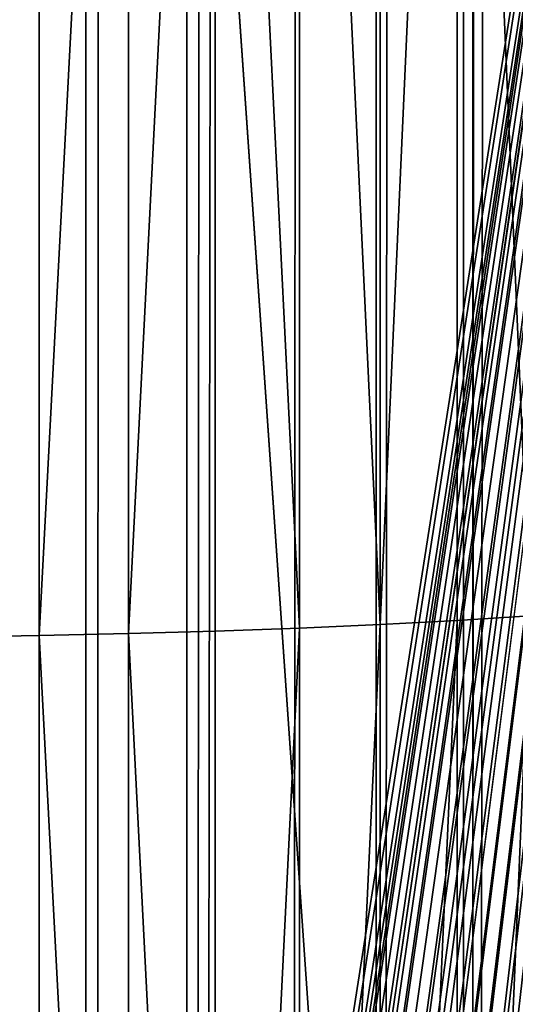
# Model space of a CAD drawing. Units: inches. Extents: x -421 to 126, y -115 to 273.
# Drawn here: x -187 to -187, y 52 to 52 of the extents above; entities that cross this region are included whole.
import ezdxf

# ---------------------------------------------------------------- set-up
doc = ezdxf.new("R2010")
doc.units = ezdxf.units.IN
doc.header["$MEASUREMENT"] = 0
doc.layers.get('0').update_dxf_attribs({"true_color": 0xffffff})
for name, color, linetype, true_color in [('element', 7, 'Continuous', 0xcc6600), ('foundations', 7, 'Continuous', 0x9fa3a3), ('konstrukcja', 7, 'Continuous', 0xd3d2ce)]:
    doc.layers.add(name, color=color, linetype=linetype, true_color=true_color)
doc.layers.add('strefa', color=40, linetype='Continuous')

# ---------------------------------------------------------------- blocks, each defined once
blk = doc.blocks.new('rura_gora_dwg_3')
at = {"color": 2, "true_color": 0xffff00}
mesh = blk.add_polyface(dxfattribs=at)
corners = [(264.3472656949928, 989.6297571950411, 32.55945868779454), (286.374231945436, 991.352676231056, 33.73311190273424), (286.3513750886209, 991.58501918883, 32.5594586877391), (264.3657349833117, 989.397024362547, 33.73311190278968)]
mesh.append_faces([[corners[k] for k in face] for face in [(0, 1, 2), (1, 0, 3)]], dxfattribs={"vtx0": -1, "color": 2})
mesh = blk.add_polyface(dxfattribs=at)
corners = [(264.3657349833117, 989.397024362547, 33.73311190278968), (286.4060340124257, 991.0294040342227, 34.88483053595031), (286.374231945436, 991.352676231056, 33.73311190273424), (264.3914323723987, 989.0732097104597, 34.88483053602424)]
mesh.append_faces([[corners[k] for k in face] for face in [(0, 1, 2), (1, 0, 3)]], dxfattribs={"vtx0": -1, "color": 2})
mesh = blk.add_polyface(dxfattribs=at)
corners = [(264.3914323723987, 989.0732097104597, 34.88483053602424), (286.4465852192043, 990.6171956789085, 36.00751385888434), (286.4060340124257, 991.0294040342227, 34.88483053595031), (264.4241994291146, 988.6603096637817, 36.00751385879194)]
mesh.append_faces([[corners[k] for k in face] for face in [(0, 1, 2), (1, 0, 3)]], dxfattribs={"vtx0": -1, "color": 2})
mesh = blk.add_polyface(dxfattribs=at)
corners = [(264.4638341342558, 988.160869888606, 37.09424015547964), (286.4465852192043, 990.6171956789085, 36.00751385888434), (264.4241994291146, 988.6603096637817, 36.00751385879194), (286.4956355541705, 990.1185925667022, 37.09424015559168)]
mesh.append_faces([[corners[k] for k in face] for face in [(0, 1, 2), (1, 0, 3)]], dxfattribs={"vtx0": -1, "color": 2})
mesh = blk.add_polyface(dxfattribs=at)
corners = [(264.5100921262106, 987.5779695972225, 38.13830939696417), (286.4956355541705, 990.1185925667022, 37.09424015559168), (264.4638341342558, 988.160869888606, 37.09424015547964), (286.552882605997, 989.5366687515956, 38.13830939690874)]
mesh.append_faces([[corners[k] for k in face] for face in [(0, 1, 2), (1, 0, 3)]], dxfattribs={"vtx0": -1, "color": 2})
mesh = blk.add_polyface(dxfattribs=at)
corners = [(242.3242589563889, 987.8569440625718, 33.73311190271691), (264.3472656949928, 989.6297571950411, 32.55945868779454), (242.3101838114519, 988.0899839222894, 32.55945868775873), (264.3657349833117, 989.397024362547, 33.73311190278968)]
mesh.append_faces([[corners[k] for k in face] for face in [(0, 1, 2), (1, 0, 3)]], dxfattribs={"vtx0": -1, "color": 2})
mesh = blk.add_polyface(dxfattribs=at)
corners = [(264.5100921262106, 987.5779695972225, 38.13830939696417), (286.617973427119, 988.8750119874115, 39.13328454928588), (286.552882605997, 989.5366687515956, 38.13830939690874), (264.5626882093513, 986.9152025637682, 39.13328454915536)]
mesh.append_faces([[corners[k] for k in face] for face in [(0, 1, 2), (1, 0, 3)]], dxfattribs={"vtx0": -1, "color": 2})
mesh = blk.add_polyface(dxfattribs=at)
corners = [(242.3438425200422, 987.5327022257298, 34.88483053593183), (264.3657349833117, 989.397024362547, 33.73311190278968), (242.3242589563889, 987.8569440625718, 33.73311190271691), (264.3914323723987, 989.0732097104597, 34.88483053602424)]
mesh.append_faces([[corners[k] for k in face] for face in [(0, 1, 2), (1, 0, 3)]], dxfattribs={"vtx0": -1, "color": 2})
mesh = blk.add_polyface(dxfattribs=at)
corners = [(242.3688137628698, 987.1192574705275, 36.00751385886701), (264.3914323723987, 989.0732097104597, 34.88483053602424), (242.3438425200422, 987.5327022257298, 34.88483053593183), (264.4241994291146, 988.6603096637817, 36.00751385879194)]
mesh.append_faces([[corners[k] for k in face] for face in [(0, 1, 2), (1, 0, 3)]], dxfattribs={"vtx0": -1, "color": 2})
mesh = blk.add_polyface(dxfattribs=at)
corners = [(264.6212981113022, 986.1766549674, 40.07303125939708), (286.617973427119, 988.8750119874115, 39.13328454928588), (264.5626882093513, 986.9152025637682, 39.13328454915536), (286.6905067112934, 988.1377016081245, 40.07303125952298)]
mesh.append_faces([[corners[k] for k in face] for face in [(0, 1, 2), (1, 0, 3)]], dxfattribs={"vtx0": -1, "color": 2})
mesh = blk.add_polyface(dxfattribs=at)
corners = [(242.3688137628698, 987.1192574705275, 36.00751385886701), (264.4638341342558, 988.160869888606, 37.09424015547964), (264.4241994291146, 988.6603096637817, 36.00751385879194), (242.3990187286788, 986.6191588213616, 37.09424015555356)]
mesh.append_faces([[corners[k] for k in face] for face in [(0, 1, 2), (1, 0, 3)]], dxfattribs={"vtx0": -1, "color": 2})
mesh = blk.add_polyface(dxfattribs=at)
corners = [(242.3990187286788, 986.6191588213616, 37.09424015555356), (264.5100921262106, 987.5779695972225, 38.13830939696417), (264.4638341342558, 988.160869888606, 37.09424015547964), (242.4342711942931, 986.0354895526945, 38.13830939701962)]
mesh.append_faces([[corners[k] for k in face] for face in [(0, 1, 2), (1, 0, 3)]], dxfattribs={"vtx0": -1, "color": 2})
mesh = blk.add_polyface(dxfattribs=at)
corners = [(242.4342711942931, 986.0354895526945, 38.13830939701962), (264.5626882093513, 986.9152025637682, 39.13328454915536), (264.5100921262106, 987.5779695972225, 38.13830939696417), (242.4743538163308, 985.3718481796612, 39.13328454922929)]
mesh.append_faces([[corners[k] for k in face] for face in [(0, 1, 2), (1, 0, 3)]], dxfattribs={"vtx0": -1, "color": 2})
mesh = blk.add_polyface(dxfattribs=at)
corners = [(242.4743538163308, 985.3718481796612, 39.13328454922929), (264.6212981113022, 986.1766549674, 40.07303125939708), (264.5626882093513, 986.9152025637682, 39.13328454915536), (242.5190194720803, 984.6323262720055, 40.07303125946753)]
mesh.append_faces([[corners[k] for k in face] for face in [(0, 1, 2), (1, 0, 3)]], dxfattribs={"vtx0": -1, "color": 2})
mesh = blk.add_polyface(dxfattribs=at)
corners = [(307.8513686918744, -1.155058271251619e-12), (14.04436854591425, 0, 0.04698011877713725), (15.24009241589897, -2.021351974690333e-12), (307.8513686918935, -1.155058271251619e-12, 45.41547539945005), (12.85601671165291, -1.155058271251619e-12, 0.187630827227249), (11.68236349667539, -1.155058271251619e-12, 0.4210849665891055), (10.53064486351446, 1.443822839064523e-12, 0.7459032148895404), (9.407961540544632, 0, 1.160082959263673), (8.321235243837293, 3.176410245941952e-12, 1.661070644088031), (7.277166002298466, -4.620233085006476e-12, 2.245777513660141), (6.282190850244736, 2.887645678129047e-13, 2.910598655566855), (5.342444139923609, 1.155058271251619e-12, 3.651435226605527), (4.463719722664901, -2.887645678129047e-13, 4.463719722675296), (3.651435226494352, -2.887645678129047e-13, 5.342444139964036), (2.910598655594577, 2.310116542503238e-12, 6.282190850176876), (2.24577751361365, -8.662937034387142e-13, 7.277166002519371), (1.661070644077636, -1.732587406877428e-12, 8.32123524389649), (1.160082959236818, 4.042703949380666e-12, 9.407961540581882), (0.7459032147870289, 3.176410245941952e-12, 10.53064486353439), (0.4210849663578051, 2.310116542503238e-12, 11.68236349675278), (0.1876308271068342, 2.310116542503238e-12, 12.85601671172597), (0.0469801185550773, 2.310116542503238e-12, 14.04436854621832), (8.200913725886494e-11, 0, 15.24009241593507), (-8.374172466574236e-12, 0, 30.17538298341911), (0.04698011875836755, 2.310116542503238e-12, 31.37110685315434), (0.1876308271149196, 2.310116542503238e-12, 32.55945868770213), (0.4210849664040074, 1.155058271251619e-12, 33.73311190269727), (0.7459032147965582, 2.021351974690333e-12, 34.88483053582095), (1.160082959245192, -8.662937034387142e-13, 36.00751385877346), (1.661070644088031, -1.732587406877428e-12, 37.09424015547964), (2.245777513624046, -8.662937034387142e-13, 38.13830939701962), (2.9105986555657, 2.310116542503238e-12, 39.13328454917384), (3.651435226328024, -2.887645678129047e-13, 40.07303125941209), (4.463719722758172, -2.887645678129047e-13, 40.95175567668235), (5.342444140089649, 1.155058271251619e-12, 41.76404017293577), (6.282190850310574, 2.887645678129047e-13, 42.50487674387973), (7.277166002481254, 0, 43.16969788584073), (8.321235244022102, 3.176410245941952e-12, 43.75440475532275), (9.407961540709804, 0, 44.25539244014711), (10.53064486366347, 2.310116542503238e-12, 44.66957218463212), (11.68236349666615, -1.155058271251619e-12, 44.99439043282398), (12.85601671165147, -1.155058271251619e-12, 45.22784457229672), (14.04436854610946, 0, 45.3684952807838), (15.24009241588973, -8.662937034387142e-13, 45.4154753994281)]
mesh.append_faces([[corners[k] for k in face] for face in [(0, 1, 2), (42, 3, 43)]], dxfattribs={"vtx0": -1, "color": 2})
mesh.append_faces([[corners[k] for k in face] for face in [(1, 3, 4), (4, 3, 5), (5, 3, 6), (6, 3, 7), (7, 3, 8), (8, 3, 9), (9, 3, 10), (10, 3, 11), (11, 3, 12), (12, 3, 13), (13, 3, 14), (14, 3, 15), (15, 3, 16), (16, 3, 17), (17, 3, 18), (18, 3, 19), (19, 3, 20), (20, 3, 21), (21, 3, 22), (22, 3, 23), (23, 3, 24), (24, 3, 25), (25, 3, 26), (26, 3, 27), (27, 3, 28), (28, 3, 29), (29, 3, 30), (30, 3, 31), (31, 3, 32), (32, 3, 33), (33, 3, 34), (34, 3, 35), (35, 3, 36), (36, 3, 37), (37, 3, 38), (38, 3, 39), (39, 3, 40), (40, 3, 41), (41, 3, 42)]], dxfattribs={"vtx0": -1, "vtx1": -1, "color": 2})
mesh.append_faces([[corners[k] for k in face] for face in [(1, 0, 3)]], dxfattribs={"vtx0": -1, "vtx2": -1, "color": 2})
blk = doc.blocks.new('dolna_dwg_2')
at = {"color": 2, "true_color": 0xffff00}
mesh = blk.add_polyface(dxfattribs=at)
corners = [(13.9209148923797, 11873.27908510805, 0.5282987002383643), (21845.20921325837, 11878.24921325829, 0.48409883744403), (8.950786741955525, 11878.24921325829, 0.484098837443994), (21840.23908510791, 11873.27908510805, 0.5282987002383283)]
mesh.append_faces([[corners[k] for k in face] for face in [(0, 1, 2), (1, 0, 3)]], dxfattribs={"vtx0": -1, "color": 2})
mesh = blk.add_polyface(dxfattribs=at)
corners = [(19.93273229404818, 11867.26726770593, 0.5710829406627772), (21840.23908510791, 11873.27908510805, 0.5282987002383283), (13.9209148923797, 11873.27908510805, 0.5282987002383643), (21834.22726770624, 11867.26726770594, 0.5710829406628133)]
mesh.append_faces([[corners[k] for k in face] for face in [(0, 1, 2), (1, 0, 3)]], dxfattribs={"vtx0": -1, "color": 2})
mesh = blk.add_polyface(dxfattribs=at)
corners = [(26.94917409496149, 11860.25082590535, 0.6121877796484652), (21834.22726770624, 11867.26726770594, 0.5710829406628133), (19.93273229404818, 11867.26726770593, 0.5710829406627772), (34.92698159681873, 11852.27301840322, 0.6513597921946166), (21827.21082590532, 11860.25082590535, 0.6121877796490065), (21819.23301840346, 11852.27301840321, 0.6513597921946527)]
mesh.append_faces([[corners[k] for k in face] for face in [(0, 1, 2), (4, 3, 5)]], dxfattribs={"vtx0": -1, "color": 2})
mesh.append_faces([[corners[k] for k in face] for face in [(1, 3, 4)]], dxfattribs={"vtx0": -1, "vtx1": -1, "color": 2})
mesh.append_faces([[corners[k] for k in face] for face in [(1, 0, 3)]], dxfattribs={"vtx0": -1, "vtx2": -1, "color": 2})
mesh = blk.add_polyface(dxfattribs=at)
corners = [(43.81696896444541, 11843.38303103568, 0.6883574698173243), (21819.23301840346, 11852.27301840321, 0.6513597921946527), (34.92698159681873, 11852.27301840322, 0.6513597921946166), (21810.34303103585, 11843.38303103568, 0.6883574698173243)]
mesh.append_faces([[corners[k] for k in face] for face in [(0, 1, 2), (1, 0, 3)]], dxfattribs={"vtx0": -1, "color": 2})
mesh = blk.add_polyface(dxfattribs=at)
corners = [(53.5643264691229, 11833.63567353106, 0.7229527095312315), (21810.34303103585, 11843.38303103568, 0.6883574698173243), (43.81696896444541, 11843.38303103568, 0.6883574698173243), (64.10895841029716, 11823.09104158971, 0.7549322201797577), (21790.05104158968, 11823.09104158971, 0.7549322201792162), (21800.59567353116, 11833.63567353105, 0.7229527095311954)]
mesh.append_faces([[corners[k] for k in face] for face in [(0, 1, 2), (1, 4, 5)]], dxfattribs={"vtx0": -1, "color": 2})
mesh.append_faces([[corners[k] for k in face] for face in [(1, 0, 3), (1, 3, 4)]], dxfattribs={"vtx0": -1, "vtx2": -1, "color": 2})
mesh = blk.add_polyface(dxfattribs=at)
corners = [(21685.62855345166, 0, -0.5981504002396008), (18775.6800000006, 0, 0.898688640819355), (18775.67999999999, 0, -0.5999999999998635), (21699.88869288137, 9.240466170012951e-12, -0.5926130043568532), (21727.79299345865, 4.620233085006476e-12, -0.5706339097766653), (21754.30575535238, -4.620233085006476e-12, -0.5346039145126628), (21766.8345136931, 0, -0.5115840986120429), (21790.05104158998, 4.620233085006476e-12, -0.4562435793596887), (21800.59567353118, 9.240466170012951e-12, -0.4242640687116318), (21810.34303103615, 9.240466170012951e-12, -0.3896688289979051), (21819.23301840348, 1.386069925501943e-11, -0.3526711513751252), (21827.21082590534, 0, -0.3134991388294429), (21834.22726770596, -9.240466170012951e-12, -0.2723942998438633), (21840.23908510821, 4.620233085006476e-12, -0.2296100594187646), (21845.20921325837, 4.620233085006476e-12, -0.1854101966250801), (21849.1070096638, 4.620233085006476e-12, -0.1400672183135106), (21851.90844311403, 0, -0.0938606790242278), (21853.59624183944, 0, -0.0470754574364264), (21854.16, 0), (21854.15999999999, 0, 0.2986886408189139), (21853.59624183944, 0, 0.3457640982559178), (21851.90844311403, 0, 0.3925493198429973), (21849.1070096641, 4.620233085006476e-12, 0.4387558591322801), (21845.20921325836, 4.620233085006476e-12, 0.484098837443994), (21840.2390851082, 4.620233085006476e-12, 0.5282987002382561), (21834.22726770626, -9.240466170012951e-12, 0.5710829406627772), (21827.21082590563, 0, 0.6121877796489343), (21819.23301840348, 1.386069925501943e-11, 0.6513597921946166), (21810.34303103615, 9.240466170012951e-12, 0.6883574698172521), (21800.59567353116, 9.240466170012951e-12, 0.7229527095310871), (21790.05104158998, 4.620233085006476e-12, 0.7549322201791802), (21766.83451369309, 0, 0.8102727394314622), (21741.26511531372, 9.240466170012951e-12, 0.8530163603260286), (21713.97244989897, 0, 0.8821105930579921), (21685.62855345166, 0, 0.8968390410589479)]
mesh.append_faces([[corners[k] for k in face] for face in [(0, 1, 2), (1, 33, 34)]], dxfattribs={"vtx0": -1, "color": 2})
mesh.append_faces([[corners[k] for k in face] for face in [(1, 0, 3), (1, 3, 4), (1, 4, 5), (1, 5, 6), (1, 6, 7), (1, 7, 8), (1, 8, 9), (1, 9, 10), (1, 10, 11), (1, 11, 12), (1, 12, 13), (1, 13, 14), (1, 14, 15), (1, 15, 16), (1, 16, 17), (1, 17, 18), (1, 18, 19), (1, 19, 20), (1, 20, 21), (1, 21, 22), (1, 22, 23), (1, 23, 24), (1, 24, 25), (1, 25, 26), (1, 26, 27), (1, 27, 28), (1, 28, 29), (1, 29, 30), (1, 30, 31), (1, 31, 32), (1, 32, 33)]], dxfattribs={"vtx0": -1, "vtx2": -1, "color": 2})
blk = doc.blocks.new('Group_77')
at = {"color": 251, "true_color": 0x565656}
mesh = blk.add_polyface(dxfattribs=at)
corners = [(40, 40), (0, 0), (0, 40), (40, 0)]
mesh.append_faces([[corners[k] for k in face] for face in [(0, 1, 2), (1, 0, 3)]], dxfattribs={"vtx0": -1, "color": 251})
mesh = blk.add_polyface(dxfattribs=at)
corners = [(40, 0, 23.69161471797267), (28.30210938517686, 28.30210938517686, 35), (28.30210938517686, 11.69789061482314, 35), (40, 40, 23.69161471797267)]
mesh.append_faces([[corners[k] for k in face] for face in [(0, 1, 2), (1, 0, 3)]], dxfattribs={"vtx0": -1, "color": 251})
blk = doc.blocks.new('Grupa_19')
at = {"color": 39, "true_color": 0x4b3d20}
mesh = blk.add_polyface(dxfattribs=at)
corners = [(2.310116542503238e-12, 5.499998499630033), (71.49998049479915, 0), (0, 2.887645678129047e-11), (0.5035969681994584, 7.184926306094272), (1.035392305655885, 8.861167738118924), (1.595236305688627, 10.5282509139102), (2.182971365591045, 12.18570652982846), (2.798432030989945, 13.83306799250901), (3.441445042425328, 15.46987155021011), (4.111829384126763, 17.09565642336402), (4.809396334968212, 18.7099649342958), (5.533949521607058, 20.31234263606145), (6.285284973745559, 21.90233844037631), (7.063191181561213, 23.47950474461206), (7.86744915525723, 25.04339755779446), (8.697832486697306, 26.59357662559342), (9.554107413148099, 28.12960555426299), (10.43603288309126, 29.6510519334836), (11.34336062406781, 31.15748745810115), (12.27583521258573, 32.64848804869426), (13.23319414601802, 34.12363397095307), (14.21516791649463, 35.58250995384741), (15.22148008678809, 37.02470530653031), (16.25184736810898, 38.44981403394832), (17.30597969988033, 39.85743495113167), (18.38358033138, 41.24717179613869), (19.4843459052777, 42.61863334160623), (20.60796654304604, 43.97143350488267), (21.75412593217668, 45.3051914567172), (22.92250141524834, 46.6195317284671), (24.11276408072992, 47.91408431779313), (25.32457885560757, 49.18848479282899), (26.55760459967867, 50.44237439475976), (27.81149420161116, 51.67540013882999), (29.08589467664586, 52.88721491370648), (30.38044726597507, 54.07747757918806), (31.69478753772556, 55.24585306225625), (33.02854548956095, 56.39201245138632), (34.38134565283826, 57.51563308915409), (35.75280719830667, 58.61639866305121), (37.14254404331369, 59.69399929454943), (38.55016496049703, 60.7481316263202), (39.97527368791793, 61.77849890763965), (41.41746904060026, 62.7848110779282), (42.87634502349749, 63.76678484840625), (44.35149094575716, 64.72414378183652), (45.8424915363494, 65.65661837035647), (47.34892706096637, 66.56394611133157), (48.87037344018843, 67.44587158126924), (50.40640236885685, 68.30214650772177), (51.95658143665869, 69.13252983915983), (53.52047424984369, 69.93678781285469), (55.09764055408059, 70.7146940206715), (56.68763635839661, 71.46602947280596), (58.29001406015995, 72.19058265944192), (59.90432257109029, 72.88814961028538), (61.53010744424766, 73.55853395198595), (63.16691100194963, 74.20154696341902), (64.81427246462873, 74.81700762881677), (66.47172808055018, 75.40474268871543), (68.13881125634, 75.96458668874904), (69.8150526883635, 76.4963820262046), (71.49998049483062, 76.99997899440002), (71.49998049480146, 5.499998499600578), (76.99997899440233, 5.499998499598268), (76.99997899443149, 76.99997899439771)]
mesh.append_faces([[corners[k] for k in face] for face in [(0, 1, 2), (64, 62, 65)]], dxfattribs={"vtx0": -1, "color": 39})
mesh.append_faces([[corners[k] for k in face] for face in [(1, 62, 63), (63, 62, 64)]], dxfattribs={"vtx0": -1, "vtx1": -1, "color": 39})
mesh.append_faces([[corners[k] for k in face] for face in [(1, 0, 3), (1, 3, 4), (1, 4, 5), (1, 5, 6), (1, 6, 7), (1, 7, 8), (1, 8, 9), (1, 9, 10), (1, 10, 11), (1, 11, 12), (1, 12, 13), (1, 13, 14), (1, 14, 15), (1, 15, 16), (1, 16, 17), (1, 17, 18), (1, 18, 19), (1, 19, 20), (1, 20, 21), (1, 21, 22), (1, 22, 23), (1, 23, 24), (1, 24, 25), (1, 25, 26), (1, 26, 27), (1, 27, 28), (1, 28, 29), (1, 29, 30), (1, 30, 31), (1, 31, 32), (1, 32, 33), (1, 33, 34), (1, 34, 35), (1, 35, 36), (1, 36, 37), (1, 37, 38), (1, 38, 39), (1, 39, 40), (1, 40, 41), (1, 41, 42), (1, 42, 43), (1, 43, 44), (1, 44, 45), (1, 45, 46), (1, 46, 47), (1, 47, 48), (1, 48, 49), (1, 49, 50), (1, 50, 51), (1, 51, 52), (1, 52, 53), (1, 53, 54), (1, 54, 55), (1, 55, 56), (1, 56, 57), (1, 57, 58), (1, 58, 59), (1, 59, 60), (1, 60, 61), (1, 61, 62)]], dxfattribs={"vtx0": -1, "vtx2": -1, "color": 39})
mesh = blk.add_polyface(dxfattribs=at)
corners = [(71.49998049479915, 0, 1.500000000000002), (2.310116542503238e-12, 5.499998499630033, 1.500000000000002), (0, 2.887645678129047e-11, 1.500000000000002), (0.5035969681994584, 7.184926306094272, 1.500000000000002), (1.035392305655885, 8.861167738118924, 1.500000000000002), (1.595236305688627, 10.5282509139102, 1.500000000000002), (2.182971365591045, 12.18570652982846, 1.500000000000002), (2.798432030989945, 13.83306799250901, 1.500000000000002), (3.441445042425328, 15.46987155021011, 1.500000000000002), (4.111829384126763, 17.09565642336402, 1.500000000000002), (4.809396334968212, 18.7099649342958, 1.500000000000002), (5.533949521607058, 20.31234263606145, 1.500000000000002), (6.285284973745559, 21.90233844037631, 1.500000000000002), (7.063191181561213, 23.47950474461206, 1.500000000000002), (7.86744915525723, 25.04339755779446, 1.500000000000002), (8.697832486697306, 26.59357662559342, 1.500000000000002), (9.554107413148099, 28.12960555426299, 1.500000000000002), (10.43603288309126, 29.6510519334836, 1.500000000000002), (11.34336062406781, 31.15748745810115, 1.500000000000002), (12.27583521258573, 32.64848804869426, 1.500000000000002), (13.23319414601802, 34.12363397095307, 1.500000000000002), (14.21516791649463, 35.58250995384741, 1.500000000000002), (15.22148008678809, 37.02470530653031, 1.500000000000002), (16.25184736810898, 38.44981403394832, 1.500000000000002), (17.30597969988033, 39.85743495113167, 1.500000000000002), (18.38358033138, 41.24717179613869, 1.500000000000002), (19.4843459052777, 42.61863334160623, 1.500000000000002), (20.60796654304604, 43.97143350488267, 1.500000000000002), (21.75412593217668, 45.3051914567172, 1.500000000000002), (22.92250141524834, 46.6195317284671, 1.500000000000002), (24.11276408072992, 47.91408431779313, 1.500000000000002), (25.32457885560757, 49.18848479282899, 1.500000000000002), (26.55760459967867, 50.44237439475976, 1.500000000000002), (27.81149420161116, 51.67540013882999, 1.500000000000002), (29.08589467664586, 52.88721491370648, 1.500000000000002), (30.38044726597507, 54.07747757918806, 1.500000000000002), (31.69478753772556, 55.24585306225625, 1.500000000000002), (33.02854548956095, 56.39201245138632, 1.500000000000002), (34.38134565283826, 57.51563308915409, 1.500000000000002), (35.75280719830667, 58.61639866305121, 1.500000000000002), (37.14254404331369, 59.69399929454943, 1.500000000000002), (38.55016496049703, 60.7481316263202, 1.500000000000002), (39.97527368791793, 61.77849890763965, 1.500000000000002), (41.41746904060026, 62.7848110779282, 1.500000000000002), (42.87634502349749, 63.76678484840625, 1.500000000000002), (44.35149094575716, 64.72414378183652, 1.500000000000002), (45.8424915363494, 65.65661837035647, 1.500000000000002), (47.34892706096637, 66.56394611133157, 1.500000000000002), (48.87037344018843, 67.44587158126924, 1.500000000000002), (50.40640236885685, 68.30214650772177, 1.500000000000002), (51.95658143665869, 69.13252983915983, 1.500000000000002), (53.52047424984369, 69.93678781285469, 1.500000000000002), (55.09764055408059, 70.7146940206715, 1.500000000000002), (56.68763635839661, 71.46602947280596, 1.500000000000002), (58.29001406015995, 72.19058265944192, 1.500000000000002), (59.90432257109029, 72.88814961028538, 1.500000000000002), (61.53010744424766, 73.55853395198595, 1.500000000000002), (63.16691100194963, 74.20154696341902, 1.500000000000002), (64.81427246462873, 74.81700762881677, 1.500000000000002), (66.47172808055018, 75.40474268871543, 1.500000000000002), (68.13881125634, 75.96458668874904, 1.500000000000002), (69.8150526883635, 76.4963820262046, 1.500000000000002), (71.49998049483062, 76.99997899440002, 1.500000000000002), (71.49998049480146, 5.499998499600578, 1.500000000000002), (76.99997899440233, 5.499998499598268, 1.500000000000002), (76.99997899443149, 76.99997899439771, 1.500000000000002)]
mesh.append_faces([[corners[k] for k in face] for face in [(0, 1, 2), (62, 64, 65)]], dxfattribs={"vtx0": -1, "color": 39})
mesh.append_faces([[corners[k] for k in face] for face in [(1, 0, 3), (3, 0, 4), (4, 0, 5), (5, 0, 6), (6, 0, 7), (7, 0, 8), (8, 0, 9), (9, 0, 10), (10, 0, 11), (11, 0, 12), (12, 0, 13), (13, 0, 14), (14, 0, 15), (15, 0, 16), (16, 0, 17), (17, 0, 18), (18, 0, 19), (19, 0, 20), (20, 0, 21), (21, 0, 22), (22, 0, 23), (23, 0, 24), (24, 0, 25), (25, 0, 26), (26, 0, 27), (27, 0, 28), (28, 0, 29), (29, 0, 30), (30, 0, 31), (31, 0, 32), (32, 0, 33), (33, 0, 34), (34, 0, 35), (35, 0, 36), (36, 0, 37), (37, 0, 38), (38, 0, 39), (39, 0, 40), (40, 0, 41), (41, 0, 42), (42, 0, 43), (43, 0, 44), (44, 0, 45), (45, 0, 46), (46, 0, 47), (47, 0, 48), (48, 0, 49), (49, 0, 50), (50, 0, 51), (51, 0, 52), (52, 0, 53), (53, 0, 54), (54, 0, 55), (55, 0, 56), (56, 0, 57), (57, 0, 58), (58, 0, 59), (59, 0, 60), (60, 0, 61), (61, 0, 62)]], dxfattribs={"vtx0": -1, "vtx1": -1, "color": 39})
mesh.append_faces([[corners[k] for k in face] for face in [(62, 0, 63), (62, 63, 64)]], dxfattribs={"vtx0": -1, "vtx2": -1, "color": 39})
blk = doc.blocks.new('Grupa_121')
blk.add_blockref('Grupa_19', (0, 0, 34.27789671475004))
blk = doc.blocks.new('Grupa_24')
at = {"color": 254, "true_color": 0xe2e2e2}
mesh = blk.add_polyface(dxfattribs=at)
corners = [(5.000000000000019, 72.01399999999998), (0, 0), (0, 72.01399999999998), (5.000000000000019, 0)]
mesh.append_faces([[corners[k] for k in face] for face in [(0, 1, 2), (1, 0, 3)]], dxfattribs={"vtx0": -1, "color": 254})
mesh = blk.add_polyface(dxfattribs=at)
corners = [(5.000000000000019, 0, 3.000000000000004), (0, 72.01399999999998, 3.000000000000004), (0, 0, 3.000000000000004), (5.000000000000019, 72.01399999999998, 3.000000000000004)]
mesh.append_faces([[corners[k] for k in face] for face in [(0, 1, 2), (1, 0, 3)]], dxfattribs={"vtx0": -1, "color": 254})
blk = doc.blocks.new('Group_2')
at = {"layer": 'konstrukcja', "color": 8, "true_color": 0x828282}
blk.add_blockref('Grupa_24', (71.98752584981517, 5.231990935965395), dxfattribs=at)
at = {"layer": 'konstrukcja'}
blk.add_blockref('Grupa_121', (0.3960000994611403, 0, -31.28789671475003), dxfattribs=at)
blk = doc.blocks.new('0412')
blk.add_line((-51.55491341805643, -27.29447772910859), (-51.55491341805703, -26.2939124633772))

msp = doc.modelspace()

# ---------------------------------------------------------------- block references
msp.add_blockref('Group_2', (-263.7135068035931, 37.80133267060547, 31.166656645107))
at = {"layer": 'element', "color": 2, "extrusion": (1, -8.03409360239925e-13, 4.985040763834286e-16), "xscale": 0.003280839000000001, "yscale": 0.003280839000000001, "rotation": 179.9999999999864}
msp.add_blockref('dolna_dwg_2', (115.029377764581, 76.84874929115713, -187.9567465370286), dxfattribs=at)
at = {"layer": 'element', "color": 2, "extrusion": (1, -1.096320136981328e-12, 2.30790715031163e-25), "xscale": 0.0328082, "yscale": 0.0328082, "zscale": 0.0328082, "rotation": 359.999999999987}
msp.add_blockref('rura_gora_dwg_3', (43.27666696933461, 76.84874929117323, -188.5548969373059), dxfattribs=at)
at = {"layer": 'foundations', "color": 251, "true_color": 0x565656, "rotation": 90.00000000004438}
msp.add_blockref('Group_77', (-167.6211047209111, 19.52751907992722, -65), dxfattribs=at)
at = {"layer": 'strefa'}
msp.add_blockref('0412', (-135.7095093639234, 79.04662200067256), dxfattribs=at)

doc.saveas('drawing.dxf')
